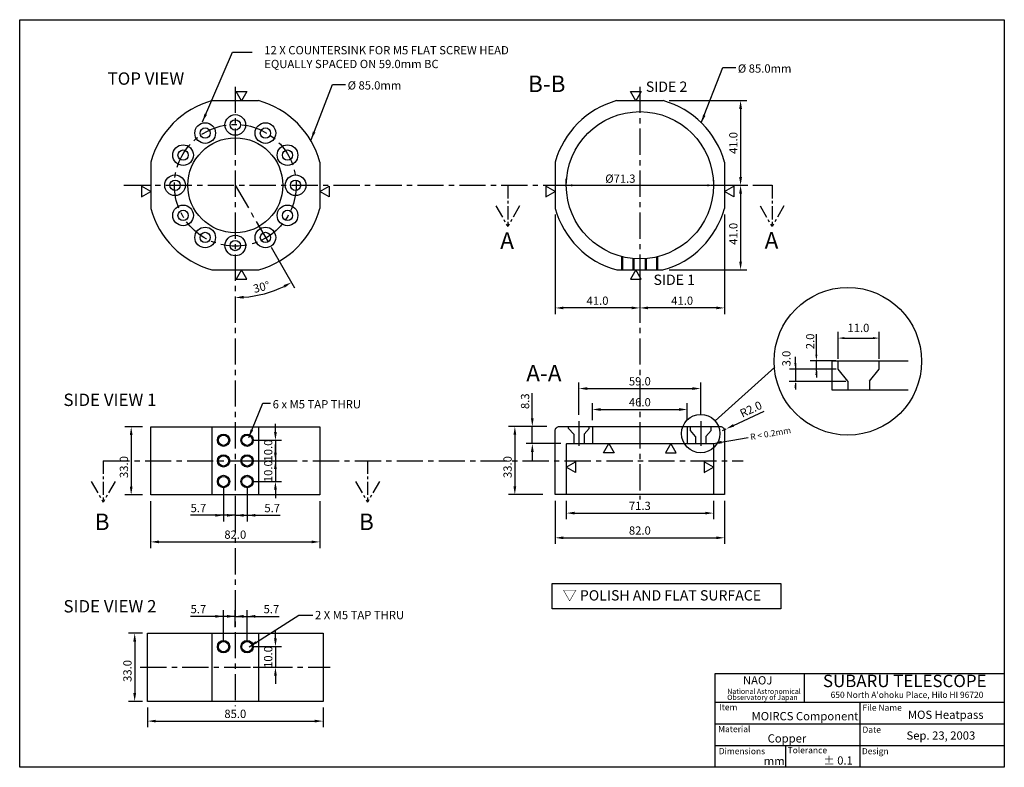
# Model space of a CAD drawing. Units: millimetres. Extents: x -4377 to 4489, y -2138 to 2421.
# Drawn here: x 1137 to 1614, y -378 to -16 of the extents above; entities that cross this region are included whole.
import ezdxf

# ---------------------------------------------------------------- set-up
doc = ezdxf.new("R2010")
doc.units = ezdxf.units.MM
doc.linetypes.add('CENTERX2', pattern=[101.6, 63.5, -12.7, 12.7, -12.7])
for name, color, linetype in [('center', 11, 'CENTERX2'), ('dimension', 5, 'Continuous'), ('template', 163, 'Continuous')]:
    doc.layers.add(name, color=color, linetype=linetype)
doc.styles.add('ISOCP', font='isocp.shx')
doc.styles.add('tokoku', font='isocp.shx', dxfattribs={"height": 4})
doc.dimstyles.new('tokoku', dxfattribs={"dimtxt": 4, "dimasz": 4, "dimexe": 3, "dimexo": 3, "dimgap": 1, "dimtad": 1, "dimdec": 1, "dimzin": 1, "dimdsep": 46, "dimtxsty": 'ISOCP', "dimcen": 2.5, "dimclrd": 5, "dimclre": 5, "dimclrt": 5, "dimadec": 0, "dimazin": 0, "dimtfac": 1, "dimtdec": 1, "dimtmove": 0, "dimatfit": 2, "dimfxl": 0, "dimarcsym": 0})

# ---------------------------------------------------------------- blocks, each defined once
blk = doc.blocks.new('*D4')
at = {"color": 5, "lineweight": -2}
for p, q in [((1195.99, -213.18), (1187.55, -213.18)), ((1190.55, -217.18), (1190.55, -242.18)), ((1195.99, -246.18), (1187.55, -246.18))]:
    blk.add_line(p, q, dxfattribs=at)
at = {"color": 5}
for points in [[(1189.89, -217.18), (1191.22, -217.18), (1190.55, -213.18)], [(1189.89, -242.18), (1191.22, -242.18), (1190.55, -246.18)]]:
    blk.add_solid(points, dxfattribs=at)
at = {"layer": 'Defpoints', "color": 0}
for p in [(1198.99, -213.18), (1190.55, -246.18), (1198.99, -246.18)]:
    blk.add_point(p, dxfattribs=at)
at = {"color": 5, "insert": (1187.55, -232.68), "char_height": 4, "attachment_point": 5, "rotation": 90, "style": 'ISOCP'}
blk.add_mtext('33.0', dxfattribs=at)
blk = doc.blocks.new('*D5')
at = {"color": 5, "lineweight": -2}
for p, q in [((1482.41, -212.48), (1497.17, -205.55)), ((1476.98, -215.02), (1478.79, -214.18))]:
    blk.add_line(p, q, dxfattribs=at)
at = {"color": 5}
blk.add_solid([(1482.13, -211.87), (1482.69, -213.08), (1478.79, -214.18)], dxfattribs=at)
at = {"layer": 'Defpoints', "color": 0}
for p in [(1478.79, -214.18), (1476.98, -215.02)]:
    blk.add_point(p, dxfattribs=at)
at = {"color": 5, "insert": (1491, -205.13), "char_height": 4, "attachment_point": 5, "rotation": 25.1323, "style": 'ISOCP'}
blk.add_mtext('R2.0', dxfattribs=at)
blk = doc.blocks.new('*D6')
at = {"layer": 'Defpoints', "color": 0}
for p in [(1394.98, -213.02), (1376.42, -246.02), (1392.98, -246.02)]:
    blk.add_point(p, dxfattribs=at)
at = {"layer": 'dimension', "color": 5, "lineweight": -2}
for p, q in [((1391.98, -213.02), (1373.42, -213.02)), ((1376.42, -217.02), (1376.42, -242.02)), ((1389.98, -246.02), (1373.42, -246.02))]:
    blk.add_line(p, q, dxfattribs=at)
at = {"layer": 'dimension', "color": 5}
for points in [[(1375.75, -217.02), (1377.09, -217.02), (1376.42, -213.02)], [(1375.75, -242.02), (1377.09, -242.02), (1376.42, -246.02)]]:
    blk.add_solid(points, dxfattribs=at)
at = {"layer": 'dimension', "color": 5, "insert": (1373.42, -232.68), "char_height": 4, "attachment_point": 5, "rotation": 90, "style": 'ISOCP'}
blk.add_mtext('33.0', dxfattribs=at)
blk = doc.blocks.new('*D24')
at = {"layer": 'Defpoints', "color": 0}
for p in [(1466.48, -194.66), (1407.48, -210.45), (1466.48, -210.45)]:
    blk.add_point(p, dxfattribs=at)
at = {"layer": 'dimension', "color": 5, "lineweight": -2}
for p, q in [((1407.48, -207.45), (1407.48, -191.66)), ((1411.48, -194.66), (1462.48, -194.66)), ((1466.48, -207.45), (1466.48, -191.66))]:
    blk.add_line(p, q, dxfattribs=at)
at = {"layer": 'dimension', "color": 5}
for points in [[(1411.48, -194), (1411.48, -195.33), (1407.48, -194.66)], [(1462.48, -194), (1462.48, -195.33), (1466.48, -194.66)]]:
    blk.add_solid(points, dxfattribs=at)
at = {"layer": 'dimension', "color": 5, "insert": (1436.98, -191.66), "char_height": 4, "attachment_point": 5, "style": 'ISOCP'}
blk.add_mtext('59.0', dxfattribs=at)
blk = doc.blocks.new('*D25')
at = {"layer": 'Defpoints', "color": 0}
for p in [(1459.98, -204.81), (1413.98, -213.02), (1459.98, -213.02)]:
    blk.add_point(p, dxfattribs=at)
at = {"layer": 'dimension', "color": 5, "lineweight": -2}
for p, q in [((1413.98, -210.02), (1413.98, -201.81)), ((1417.98, -204.81), (1455.98, -204.81)), ((1459.98, -210.02), (1459.98, -201.81))]:
    blk.add_line(p, q, dxfattribs=at)
at = {"layer": 'dimension', "color": 5}
for points in [[(1417.98, -204.14), (1417.98, -205.47), (1413.98, -204.81)], [(1455.98, -204.14), (1455.98, -205.47), (1459.98, -204.81)]]:
    blk.add_solid(points, dxfattribs=at)
at = {"layer": 'dimension', "color": 5, "insert": (1436.98, -201.81), "char_height": 4, "attachment_point": 5, "style": 'ISOCP'}
blk.add_mtext('46.0', dxfattribs=at)
blk = doc.blocks.new('*D26')
at = {"layer": 'Defpoints', "color": 0}
for p in [(1401.33, -246.02), (1472.63, -246.02), (1472.63, -254.99)]:
    blk.add_point(p, dxfattribs=at)
at = {"layer": 'dimension', "color": 5, "lineweight": -2}
for p, q in [((1401.33, -249.02), (1401.33, -257.99)), ((1472.63, -249.02), (1472.63, -257.99)), ((1405.33, -254.99), (1468.63, -254.99))]:
    blk.add_line(p, q, dxfattribs=at)
at = {"layer": 'dimension', "color": 5}
for points in [[(1405.33, -254.32), (1405.33, -255.65), (1401.33, -254.99)], [(1468.63, -254.32), (1468.63, -255.65), (1472.63, -254.99)]]:
    blk.add_solid(points, dxfattribs=at)
at = {"layer": 'dimension', "color": 5, "insert": (1436.98, -251.99), "char_height": 4, "attachment_point": 5, "style": 'ISOCP'}
blk.add_mtext('71.3', dxfattribs=at)
blk = doc.blocks.new('*D27')
at = {"layer": 'Defpoints', "color": 0}
for p in [(1240.99, -48.45), (1240.99, -96.18), (1256.84, -123.64), (1259.6, -147.3), (1240.99, -228.45)]:
    blk.add_point(p, dxfattribs=at)
at = {"layer": 'dimension', "color": 5, "lineweight": -2}
blk.add_line((1258.34, -126.23), (1269.69, -145.89), dxfattribs=at)
blk.add_arc((1240.99, -96.18), 54.4, 274.2141, 295.7859, dxfattribs=at)
at = {"layer": 'dimension', "color": 5}
for points in [[(1264.35, -144.57), (1264.97, -145.75), (1268.19, -143.29)], [(1245.02, -151.1), (1244.97, -149.77), (1240.99, -150.58)]]:
    blk.add_solid(points, dxfattribs=at)
at = {"layer": 'dimension', "color": 5, "insert": (1253.81, -145.96), "char_height": 4, "attachment_point": 5, "rotation": 14.4413, "style": 'ISOCP'}
blk.add_mtext('30°', dxfattribs=at)
blk = doc.blocks.new('*D28')
at = {"layer": 'Defpoints', "color": 0}
for p in [(1472.74, -96.22), (1448.17, -137.18), (1485.78, -137.18)]:
    blk.add_point(p, dxfattribs=at)
at = {"layer": 'dimension', "color": 5, "lineweight": -2}
for p, q in [((1475.74, -96.22), (1488.78, -96.22)), ((1485.78, -100.22), (1485.78, -133.18)), ((1451.17, -137.18), (1488.78, -137.18))]:
    blk.add_line(p, q, dxfattribs=at)
at = {"layer": 'dimension', "color": 5}
for points in [[(1485.11, -100.22), (1486.45, -100.22), (1485.78, -96.22)], [(1485.11, -133.18), (1486.45, -133.18), (1485.78, -137.18)]]:
    blk.add_solid(points, dxfattribs=at)
at = {"layer": 'dimension', "color": 5, "insert": (1482.78, -119.7), "char_height": 4, "attachment_point": 5, "rotation": 90, "style": 'ISOCP'}
blk.add_mtext('41.0', dxfattribs=at)
blk = doc.blocks.new('*D29')
at = {"layer": 'Defpoints', "color": 0}
for p in [(1235.29, -239.68), (1240.99, -246.18), (1235.29, -256.06)]:
    blk.add_point(p, dxfattribs=at)
at = {"layer": 'dimension', "color": 5, "lineweight": -2}
for p, q in [((1235.29, -242.68), (1235.29, -259.06)), ((1240.99, -249.18), (1240.99, -259.06)), ((1231.29, -256.06), (1219.32, -256.06)), ((1240.99, -256.06), (1235.29, -256.06)), ((1244.99, -256.06), (1248.99, -256.06))]:
    blk.add_line(p, q, dxfattribs=at)
at = {"layer": 'dimension', "color": 5}
for points in [[(1231.29, -255.39), (1231.29, -256.72), (1235.29, -256.06)], [(1244.99, -255.39), (1244.99, -256.72), (1240.99, -256.06)]]:
    blk.add_solid(points, dxfattribs=at)
at = {"layer": 'dimension', "color": 5, "insert": (1223.12, -253.06), "char_height": 4, "attachment_point": 5, "style": 'ISOCP'}
blk.add_mtext('5.7', dxfattribs=at)
blk = doc.blocks.new('*D30')
at = {"layer": 'Defpoints', "color": 0}
for p in [(1246.69, -239.68), (1240.99, -246.18), (1240.99, -256.06)]:
    blk.add_point(p, dxfattribs=at)
at = {"layer": 'dimension', "color": 5, "lineweight": -2}
for p, q in [((1246.69, -242.68), (1246.69, -259.06)), ((1240.99, -249.18), (1240.99, -259.06)), ((1236.99, -256.06), (1232.99, -256.06)), ((1240.99, -256.06), (1246.69, -256.06)), ((1250.69, -256.06), (1262.67, -256.06))]:
    blk.add_line(p, q, dxfattribs=at)
at = {"layer": 'dimension', "color": 5}
for points in [[(1236.99, -255.39), (1236.99, -256.72), (1240.99, -256.06)], [(1250.69, -255.39), (1250.69, -256.72), (1246.69, -256.06)]]:
    blk.add_solid(points, dxfattribs=at)
at = {"layer": 'dimension', "color": 5, "insert": (1258.87, -253.06), "char_height": 4, "attachment_point": 5, "style": 'ISOCP'}
blk.add_mtext('5.7', dxfattribs=at)
blk = doc.blocks.new('*D31')
at = {"layer": 'Defpoints', "color": 0}
for p in [(1246.69, -219.68), (1246.69, -229.68), (1260.44, -229.68)]:
    blk.add_point(p, dxfattribs=at)
at = {"layer": 'dimension', "color": 5, "lineweight": -2}
for p, q in [((1260.44, -215.68), (1260.44, -211.68)), ((1249.69, -219.68), (1263.44, -219.68)), ((1260.44, -219.68), (1260.44, -229.68)), ((1249.69, -229.68), (1263.44, -229.68)), ((1260.44, -233.68), (1260.44, -237.68))]:
    blk.add_line(p, q, dxfattribs=at)
at = {"layer": 'dimension', "color": 5}
for points in [[(1259.77, -215.68), (1261.11, -215.68), (1260.44, -219.68)], [(1259.77, -233.68), (1261.11, -233.68), (1260.44, -229.68)]]:
    blk.add_solid(points, dxfattribs=at)
at = {"layer": 'dimension', "color": 5, "insert": (1257.44, -224.68), "char_height": 4, "attachment_point": 5, "rotation": 90, "style": 'ISOCP'}
blk.add_mtext('10.0', dxfattribs=at)
blk = doc.blocks.new('*D32')
at = {"layer": 'Defpoints', "color": 0}
for p in [(1246.69, -229.68), (1246.69, -239.68), (1260.44, -239.68)]:
    blk.add_point(p, dxfattribs=at)
at = {"layer": 'dimension', "color": 5, "lineweight": -2}
for p, q in [((1260.44, -225.68), (1260.44, -221.68)), ((1249.69, -229.68), (1263.44, -229.68)), ((1260.44, -229.68), (1260.44, -239.68)), ((1249.69, -239.68), (1263.44, -239.68)), ((1260.44, -243.68), (1260.44, -247.68))]:
    blk.add_line(p, q, dxfattribs=at)
at = {"layer": 'dimension', "color": 5}
for points in [[(1259.77, -225.68), (1261.11, -225.68), (1260.44, -229.68)], [(1259.77, -243.68), (1261.11, -243.68), (1260.44, -239.68)]]:
    blk.add_solid(points, dxfattribs=at)
at = {"layer": 'dimension', "color": 5, "insert": (1257.44, -234.68), "char_height": 4, "attachment_point": 5, "rotation": 90, "style": 'ISOCP'}
blk.add_mtext('10.0', dxfattribs=at)
blk = doc.blocks.new('*D33')
at = {"color": 5, "lineweight": -2}
for p, q in [((1195.99, -313.18), (1189.25, -313.18)), ((1192.25, -317.18), (1192.25, -342.18)), ((1195.99, -346.18), (1189.25, -346.18))]:
    blk.add_line(p, q, dxfattribs=at)
at = {"color": 5}
for points in [[(1191.59, -317.18), (1192.92, -317.18), (1192.25, -313.18)], [(1191.59, -342.18), (1192.92, -342.18), (1192.25, -346.18)]]:
    blk.add_solid(points, dxfattribs=at)
at = {"layer": 'Defpoints', "color": 0}
for p in [(1198.99, -313.18), (1192.25, -346.18), (1198.99, -346.18)]:
    blk.add_point(p, dxfattribs=at)
at = {"color": 5, "insert": (1189.25, -331.45), "char_height": 4, "attachment_point": 5, "rotation": 90, "style": 'ISOCP'}
blk.add_mtext('33.0', dxfattribs=at)
blk = doc.blocks.new('*D34')
at = {"layer": 'Defpoints', "color": 0}
for p in [(1246.69, -319.68), (1246.69, -329.68), (1260.44, -329.68)]:
    blk.add_point(p, dxfattribs=at)
at = {"layer": 'dimension', "color": 5, "lineweight": -2}
for p, q in [((1260.44, -315.68), (1260.44, -311.68)), ((1249.69, -319.68), (1263.44, -319.68)), ((1260.44, -319.68), (1260.44, -329.68)), ((1249.69, -329.68), (1263.44, -329.68)), ((1260.44, -333.68), (1260.44, -337.68))]:
    blk.add_line(p, q, dxfattribs=at)
at = {"layer": 'dimension', "color": 5}
for points in [[(1259.77, -315.68), (1261.11, -315.68), (1260.44, -319.68)], [(1259.77, -333.68), (1261.11, -333.68), (1260.44, -329.68)]]:
    blk.add_solid(points, dxfattribs=at)
at = {"layer": 'dimension', "color": 5, "insert": (1257.44, -324.68), "char_height": 4, "attachment_point": 5, "rotation": 90, "style": 'ISOCP'}
blk.add_mtext('10.0', dxfattribs=at)
blk = doc.blocks.new('*D35')
at = {"layer": 'Defpoints', "color": 0}
for p in [(1240.99, -305), (1240.99, -313.18), (1235.29, -319.68)]:
    blk.add_point(p, dxfattribs=at)
at = {"layer": 'dimension', "color": 5, "lineweight": -2}
for p, q in [((1231.29, -305), (1219.32, -305)), ((1235.29, -316.68), (1235.29, -302)), ((1240.99, -305), (1235.29, -305)), ((1240.99, -310.18), (1240.99, -302)), ((1244.99, -305), (1248.99, -305))]:
    blk.add_line(p, q, dxfattribs=at)
at = {"layer": 'dimension', "color": 5}
for points in [[(1231.29, -304.33), (1231.29, -305.67), (1235.29, -305)], [(1244.99, -304.33), (1244.99, -305.67), (1240.99, -305)]]:
    blk.add_solid(points, dxfattribs=at)
at = {"layer": 'dimension', "color": 5, "insert": (1223.12, -302), "char_height": 4, "attachment_point": 5, "style": 'ISOCP'}
blk.add_mtext('5.7', dxfattribs=at)
blk = doc.blocks.new('*D36')
at = {"layer": 'Defpoints', "color": 0}
for p in [(1246.69, -305), (1240.99, -313.18), (1246.69, -319.68)]:
    blk.add_point(p, dxfattribs=at)
at = {"layer": 'dimension', "color": 5, "lineweight": -2}
for p, q in [((1236.99, -305), (1232.99, -305)), ((1240.99, -310.18), (1240.99, -302)), ((1240.99, -305), (1246.69, -305)), ((1246.69, -316.68), (1246.69, -302)), ((1250.69, -305), (1262.29, -305))]:
    blk.add_line(p, q, dxfattribs=at)
at = {"layer": 'dimension', "color": 5}
for points in [[(1236.99, -304.33), (1236.99, -305.67), (1240.99, -305)], [(1250.69, -304.33), (1250.69, -305.67), (1246.69, -305)]]:
    blk.add_solid(points, dxfattribs=at)
at = {"layer": 'dimension', "color": 5, "insert": (1258.49, -302), "char_height": 4, "attachment_point": 5, "style": 'ISOCP'}
blk.add_mtext('5.7', dxfattribs=at)
blk = doc.blocks.new('*D37')
at = {"layer": 'Defpoints', "color": 0}
for p in [(1198.49, -346.18), (1283.49, -346.18), (1283.49, -355.74)]:
    blk.add_point(p, dxfattribs=at)
at = {"layer": 'dimension', "color": 5, "lineweight": -2}
for p, q in [((1198.49, -349.18), (1198.49, -358.74)), ((1283.49, -349.18), (1283.49, -358.74)), ((1202.49, -355.74), (1279.49, -355.74))]:
    blk.add_line(p, q, dxfattribs=at)
at = {"layer": 'dimension', "color": 5}
for points in [[(1202.49, -355.07), (1202.49, -356.41), (1198.49, -355.74)], [(1279.49, -355.07), (1279.49, -356.41), (1283.49, -355.74)]]:
    blk.add_solid(points, dxfattribs=at)
at = {"layer": 'dimension', "color": 5, "insert": (1240.99, -352.74), "char_height": 4, "attachment_point": 5, "style": 'ISOCP'}
blk.add_mtext('85.0', dxfattribs=at)
blk = doc.blocks.new('*D38')
at = {"layer": 'Defpoints', "color": 0}
for p in [(1393.98, -213.02), (1384.89, -221.32), (1401.63, -221.32)]:
    blk.add_point(p, dxfattribs=at)
at = {"layer": 'dimension', "color": 5, "lineweight": -2}
for p, q in [((1384.89, -209.02), (1384.89, -196.93)), ((1390.98, -213.02), (1381.89, -213.02)), ((1384.89, -221.32), (1384.89, -213.02)), ((1398.63, -221.32), (1381.89, -221.32)), ((1384.89, -225.32), (1384.89, -229.32))]:
    blk.add_line(p, q, dxfattribs=at)
at = {"layer": 'dimension', "color": 5}
for points in [[(1384.22, -209.02), (1385.56, -209.02), (1384.89, -213.02)], [(1384.22, -225.32), (1385.56, -225.32), (1384.89, -221.32)]]:
    blk.add_solid(points, dxfattribs=at)
at = {"layer": 'dimension', "color": 5, "insert": (1381.89, -200.81), "char_height": 4, "attachment_point": 5, "rotation": 90, "style": 'ISOCP'}
blk.add_mtext('8.3', dxfattribs=at)
blk = doc.blocks.new('*D39')
at = {"color": 5, "lineweight": -2}
for p, q in [((1199.99, -249.18), (1199.99, -271.94)), ((1281.99, -249.18), (1281.99, -271.94)), ((1203.99, -268.94), (1277.99, -268.94))]:
    blk.add_line(p, q, dxfattribs=at)
at = {"color": 5}
for points in [[(1203.99, -268.27), (1203.99, -269.6), (1199.99, -268.94)], [(1277.99, -268.27), (1277.99, -269.6), (1281.99, -268.94)]]:
    blk.add_solid(points, dxfattribs=at)
at = {"layer": 'Defpoints', "color": 0}
for p in [(1199.99, -246.18), (1281.99, -246.18), (1281.99, -268.94)]:
    blk.add_point(p, dxfattribs=at)
at = {"color": 5, "insert": (1240.99, -265.94), "char_height": 4, "attachment_point": 5, "style": 'ISOCP'}
blk.add_mtext('82.0', dxfattribs=at)
blk = doc.blocks.new('*D40')
at = {"layer": 'Defpoints', "color": 0}
for p in [(1395.98, -246.02), (1477.98, -246.02), (1477.98, -266.95)]:
    blk.add_point(p, dxfattribs=at)
at = {"layer": 'dimension', "color": 5, "lineweight": -2}
for p, q in [((1395.98, -249.02), (1395.98, -269.95)), ((1477.98, -249.02), (1477.98, -269.95)), ((1399.98, -266.95), (1473.98, -266.95))]:
    blk.add_line(p, q, dxfattribs=at)
at = {"layer": 'dimension', "color": 5}
for points in [[(1399.98, -266.28), (1399.98, -267.61), (1395.98, -266.95)], [(1473.98, -266.28), (1473.98, -267.61), (1477.98, -266.95)]]:
    blk.add_solid(points, dxfattribs=at)
at = {"layer": 'dimension', "color": 5, "insert": (1436.98, -263.95), "char_height": 4, "attachment_point": 5, "style": 'ISOCP'}
blk.add_mtext('82.0', dxfattribs=at)
blk = doc.blocks.new('*D41')
at = {"layer": 'Defpoints', "color": 0}
for p in [(1395.98, -107.37), (1436.98, -137.18), (1395.98, -155.61)]:
    blk.add_point(p, dxfattribs=at)
at = {"layer": 'dimension', "color": 5, "lineweight": -2}
for p, q in [((1395.98, -110.37), (1395.98, -158.61)), ((1436.98, -140.18), (1436.98, -158.61)), ((1432.98, -155.61), (1399.98, -155.61))]:
    blk.add_line(p, q, dxfattribs=at)
at = {"layer": 'dimension', "color": 5}
for points in [[(1399.98, -154.94), (1399.98, -156.27), (1395.98, -155.61)], [(1432.98, -154.94), (1432.98, -156.27), (1436.98, -155.61)]]:
    blk.add_solid(points, dxfattribs=at)
at = {"layer": 'dimension', "color": 5, "insert": (1416.48, -152.61), "char_height": 4, "attachment_point": 5, "style": 'ISOCP'}
blk.add_mtext('41.0', dxfattribs=at)
blk = doc.blocks.new('*D42')
at = {"layer": 'Defpoints', "color": 0}
for p in [(1477.98, -107.37), (1436.98, -137.18), (1436.98, -155.61)]:
    blk.add_point(p, dxfattribs=at)
at = {"layer": 'dimension', "color": 5, "lineweight": -2}
for p, q in [((1477.98, -110.37), (1477.98, -158.61)), ((1436.98, -140.18), (1436.98, -158.61)), ((1473.98, -155.61), (1440.98, -155.61))]:
    blk.add_line(p, q, dxfattribs=at)
at = {"layer": 'dimension', "color": 5}
for points in [[(1440.98, -154.94), (1440.98, -156.27), (1436.98, -155.61)], [(1473.98, -154.94), (1473.98, -156.27), (1477.98, -155.61)]]:
    blk.add_solid(points, dxfattribs=at)
at = {"layer": 'dimension', "color": 5, "insert": (1457.48, -152.61), "char_height": 4, "attachment_point": 5, "style": 'ISOCP'}
blk.add_mtext('41.0', dxfattribs=at)
blk = doc.blocks.new('*D43')
at = {"layer": 'Defpoints', "color": 0}
for p in [(1448.26, -55.21), (1477.98, -96.22), (1485.78, -96.22)]:
    blk.add_point(p, dxfattribs=at)
at = {"layer": 'dimension', "color": 5, "lineweight": -2}
for p, q in [((1451.26, -55.21), (1488.78, -55.21)), ((1485.78, -59.21), (1485.78, -92.22)), ((1480.98, -96.22), (1488.78, -96.22))]:
    blk.add_line(p, q, dxfattribs=at)
at = {"layer": 'dimension', "color": 5}
for points in [[(1485.11, -59.21), (1486.45, -59.21), (1485.78, -55.21)], [(1485.11, -92.22), (1486.45, -92.22), (1485.78, -96.22)]]:
    blk.add_solid(points, dxfattribs=at)
at = {"layer": 'dimension', "color": 5, "insert": (1482.78, -75.72), "char_height": 4, "attachment_point": 5, "rotation": 90, "style": 'ISOCP'}
blk.add_mtext('41.0', dxfattribs=at)

msp = doc.modelspace()

# ---------------------------------------------------------------- linework, layer by layer
for p, q in [((1229.747, -55.198), (1252.282, -55.198)), ((1425.729, -55.198), (1448.264, -55.198)), ((1199.995, -84.991), (1199.995, -107.374)), ((1281.995, -84.991), (1281.995, -107.374)), ((1395.976, -84.991), (1395.976, -107.374)), ((1477.976, -84.991), (1477.976, -107.374)), ((1428.276, -137.183), (1428.276, -130.854)), ((1428.776, -137.183), (1428.776, -130.976)), ((1433.776, -137.183), (1433.776, -131.788)), ((1434.276, -137.183), (1434.276, -131.829)), ((1439.676, -137.183), (1439.676, -131.832)), ((1440.176, -137.183), (1440.176, -131.791)), ((1445.176, -137.183), (1445.176, -130.984)), ((1445.676, -137.183), (1445.676, -130.863)), ((1229.673, -137.147), (1252.316, -137.147)), ((1425.785, -137.183), (1448.168, -137.183)), ((1529.988, -181.246), (1529.988, -195.246)), ((1529.988, -181.246), (1566.976, -181.246)), ((1532.988, -185.246), (1532.988, -181.246)), ((1552.988, -185.246), (1552.988, -181.246)), ((1537.738, -191.046), (1532.988, -185.246)), ((1548.238, -191.046), (1552.988, -185.246)), ((1529.988, -195.246), (1566.976, -195.246)), ((1537.738, -191.046), (1537.738, -195.246)), ((1548.238, -191.046), (1548.238, -195.246)), ((1229.695, -213.183), (1229.695, -246.183)), ((1252.295, -213.183), (1252.295, -246.183)), ((1402.476, -214.025), (1402.476, -213.025)), ((1404.976, -216.825), (1402.476, -214.025)), ((1409.976, -216.825), (1412.476, -214.025)), ((1412.476, -214.025), (1412.476, -213.025)), ((1413.976, -213.025), (1413.976, -221.325)), ((1459.976, -213.025), (1459.976, -221.325)), ((1461.476, -215.025), (1461.476, -213.025)), ((1471.476, -215.025), (1471.476, -213.025)), ((1404.976, -216.825), (1404.976, -221.325)), ((1409.976, -216.825), (1409.976, -221.325)), ((1463.976, -217.825), (1461.476, -215.025)), ((1463.976, -217.825), (1463.976, -221.325)), ((1468.976, -217.825), (1471.476, -215.025)), ((1468.976, -217.825), (1468.976, -221.325)), ((1401.326, -221.625), (1401.326, -246.025)), ((1401.626, -221.325), (1472.326, -221.325)), ((1472.626, -221.625), (1472.626, -246.025)), ((1229.695, -313.183), (1229.695, -346.183)), ((1252.295, -313.183), (1252.295, -346.183))]:
    msp.add_line(p, q)
at = {"color": 5}
for p, q in [((1522.495, -178.246), (1522.495, -168.371)), ((1532.988, -180.246), (1532.988, -167.218)), ((1535.988, -170.218), (1549.988, -170.218)), ((1552.988, -180.246), (1552.988, -167.218)), ((1531.988, -181.246), (1519.495, -181.246)), ((1522.495, -186.246), (1522.495, -181.246)), ((1522.495, -186.246), (1522.495, -189.246))]:
    msp.add_line(p, q, dxfattribs=at)
for points in [[(1199.995, -213.183), (1281.995, -213.183), (1281.995, -246.183), (1199.995, -246.183)], [(1198.495, -313.183), (1283.495, -313.183), (1283.495, -346.183), (1198.495, -346.183)]]:
    msp.add_lwpolyline(points, close=True)
msp.add_lwpolyline([(1397.976, -213.025), (1475.976, -213.025, -0.4142136), (1477.976, -215.025), (1477.976, -246.025), (1395.976, -246.025), (1395.976, -215.025, -0.4142136)], format="xyb", close=True)
for centre, radius in [((1240.995, -66.983), 5), ((1436.995, -96.183), 35.65), ((1226.395, -70.895), 5), ((1240.995, -66.983), 2.5), ((1255.595, -70.895), 5), ((1226.395, -70.895), 2.5), ((1255.595, -70.895), 2.5), ((1240.995, -96.183), 23), ((1215.707, -81.583), 5), ((1215.707, -81.583), 2.5), ((1266.283, -81.583), 5), ((1266.283, -81.583), 2.5), ((1211.795, -96.183), 5), ((1211.795, -96.183), 2.5), ((1270.195, -96.183), 5), ((1270.195, -96.183), 2.5), ((1215.707, -110.783), 5), ((1215.707, -110.783), 2.5), ((1266.283, -110.783), 5), ((1266.283, -110.783), 2.5), ((1226.395, -121.471), 5), ((1226.395, -121.471), 2.5), ((1255.595, -121.471), 5), ((1255.595, -121.471), 2.5), ((1240.995, -125.383), 5), ((1240.995, -125.383), 2.5), ((1235.295, -219.683), 3), ((1235.295, -219.683), 2.5), ((1246.695, -219.683), 3), ((1246.695, -219.683), 2.5), ((1235.295, -229.683), 3), ((1235.295, -229.683), 2.5), ((1246.695, -229.683), 3), ((1246.695, -229.683), 2.5), ((1235.295, -239.683), 3), ((1235.295, -239.683), 2.5), ((1246.695, -239.683), 3), ((1246.695, -239.683), 2.5), ((1235.295, -319.683), 3), ((1235.295, -319.683), 2.5), ((1246.695, -319.683), 3), ((1246.695, -319.683), 2.5)]:
    msp.add_circle(centre, radius)
for centre, radius, start, end in [((1240.995, -96.183), 42.5, 105.34543, 164.73227), ((1240.995, -96.183), 42.5, 15.26773, 74.59879), ((1436.976, -96.183), 42.5, 105.34543, 164.73227), ((1436.976, -96.183), 42.5, 15.26773, 74.59879), ((1240.995, -96.183), 42.5, 195.26773, 254.55048), ((1240.995, -96.183), 42.5, 285.44952, 344.73227), ((1436.976, -96.183), 42.5, 195.26773, 254.73227), ((1436.976, -96.183), 42.5, 285.26773, 344.73227), ((1401.626, -221.625), 0.3, 90, 180), ((1472.326, -221.625), 0.3, 0, 90)]:
    msp.add_arc(centre, radius, start, end)
for points in [[(1535.988, -169.718), (1535.988, -170.718), (1532.988, -170.218)], [(1549.988, -169.718), (1549.988, -170.718), (1552.988, -170.218)], [(1521.995, -178.246), (1522.995, -178.246), (1522.495, -181.246)], [(1521.995, -188.149), (1522.995, -188.149), (1522.495, -185.149)]]:
    msp.add_solid(points, dxfattribs=at)
at = {"layer": 'center', "ltscale": 0.2}
for p, q in [((1240.995, -48.445), (1240.995, -348.445)), ((1436.976, -48.445), (1436.976, -248.445)), ((1186.976, -96.183), (1501.013, -96.183)), ((1240.995, -96.183), (1256.845, -123.636)), ((1407.476, -210.445), (1407.476, -222.445)), ((1466.476, -210.445), (1466.476, -222.445)), ((1176.976, -229.683), (1486.976, -229.683)), ((1194.976, -329.683), (1286.976, -329.683))]:
    msp.add_line(p, q, dxfattribs=at)
at = {"layer": 'center', "ltscale": 0.1}
for p, q in [((1372.976, -96.183), (1372.976, -116.183)), ((1501.013, -96.183), (1501.013, -116.183)), ((1367.203, -106.183), (1372.976, -116.183)), ((1378.75, -106.183), (1372.976, -116.183)), ((1495.239, -106.183), (1501.013, -116.183)), ((1506.786, -106.183), (1501.013, -116.183)), ((1176.976, -229.683), (1176.976, -249.683)), ((1305.013, -229.683), (1305.013, -249.683)), ((1171.203, -239.683), (1176.976, -249.683)), ((1182.75, -239.683), (1176.976, -249.683)), ((1299.239, -239.683), (1305.013, -249.683)), ((1310.786, -239.683), (1305.013, -249.683))]:
    msp.add_line(p, q, dxfattribs=at)
at = {"layer": 'center', "ltscale": 0.2}
msp.add_circle((1240.995, -96.183), 29.5, dxfattribs=at)
at = {"layer": 'dimension', "color": 5}
for p, q in [((1401.245, -96.091), (1401.245, -93.143)), ((1472.745, -96.142), (1472.745, -93.787)), ((1404.007, -96.183), (1469.993, -96.183)), ((1512.329, -182.276), (1512.329, -179.276)), ((1532.115, -185.276), (1509.456, -185.276)), ((1512.329, -183.246), (1512.329, -191.263)), ((1536.783, -191.263), (1509.374, -191.263)), ((1512.329, -192.046), (1512.329, -195.046))]:
    msp.add_line(p, q, dxfattribs=at)
at = {"layer": 'dimension'}
msp.add_line((1473.397, -210.234), (1502.325, -184.271), dxfattribs=at)
for points in [[(1244.034, -55.224), (1241.441, -50.722), (1246.637, -50.727)], [(1435.016, -55.224), (1432.423, -50.722), (1437.619, -50.727)], [(1199.995, -99.183), (1195.495, -96.585), (1195.495, -101.781)], [(1281.995, -99.183), (1286.495, -96.585), (1286.495, -101.781)], [(1395.976, -99.183), (1391.476, -96.585), (1391.476, -101.781)], [(1477.976, -99.183), (1482.476, -96.585), (1482.476, -101.781)], [(1243.995, -137.183), (1241.397, -141.683), (1246.593, -141.683)], [(1434.976, -137.183), (1432.378, -141.683), (1437.575, -141.683)], [(1421.976, -221.325), (1424.575, -225.825), (1419.378, -225.825)], [(1451.976, -221.325), (1449.378, -225.825), (1454.575, -225.825)], [(1401.326, -232.675), (1405.826, -230.077), (1405.826, -235.273)], [(1472.626, -232.675), (1468.126, -230.077), (1468.126, -235.273)], [(1394.552, -289.085), (1505.309, -289.085), (1505.309, -301.389), (1394.552, -301.389)]]:
    msp.add_lwpolyline(points, close=True, dxfattribs=at)
for centre, radius in [((1537.738, -181.446), 35.74), ((1466.476, -216.445), 9.299)]:
    msp.add_circle(centre, radius, dxfattribs=at)
at = {"layer": 'dimension', "color": 5}
for points in [[(1404.245, -95.723), (1404.245, -96.723), (1401.245, -96.223)], [(1469.745, -95.724), (1469.745, -96.724), (1472.745, -96.224)], [(1511.829, -182.276), (1512.829, -182.276), (1512.329, -185.276)], [(1511.829, -194.263), (1512.829, -194.263), (1512.329, -191.263)]]:
    msp.add_solid(points, dxfattribs=at)
at = {"layer": 'template'}
for p, q in [((1516.542, -332.617), (1516.542, -346.617)), ((1473.542, -346.617), (1613.542, -346.617)), ((1543.542, -346.617), (1543.542, -378.117)), ((1473.542, -357.117), (1613.542, -357.117)), ((1473.542, -367.617), (1613.542, -367.617)), ((1507.542, -367.617), (1507.542, -378.117))]:
    msp.add_line(p, q, dxfattribs=at)
for points in [[(1136.542, -15.989), (1613.542, -15.989), (1613.542, -378.117), (1136.542, -378.117)], [(1613.542, -378.117), (1473.542, -378.117), (1473.542, -332.617), (1613.542, -332.617)]]:
    msp.add_lwpolyline(points, close=True, dxfattribs=at)

# ---------------------------------------------------------------- texts
at = {"color": 5, "attachment_point": 1, "style": 'tokoku'}
for s, insert, char_height, width in [('12 X COUNTERSINK FOR M5 FLAT SCREW HEAD\\PEQUALLY SPACED ON 59.0mm BC', (1255.041, -28.771), 4, 124.1711), ('%%c 85.0mm', (1484.454, -37.639), 4, 27.6805), ('%%c 85.0mm', (1295.418, -45.812), 4, 27.6805), ('6 x M5 TAP THRU', (1259.1, -200.26), 4, 44.9037), ('▽ POLISH AND FLAT SURFACE', (1399.572, -292.322), 5, 124.1711)]:
    msp.add_mtext(s, dxfattribs=dict(at, insert=insert, char_height=char_height, width=width))
at = {"color": 5, "insert": (1542.867, -165.805), "char_height": 4, "attachment_point": 5, "style": 'tokoku'}
msp.add_mtext('11.0', dxfattribs=at)
at = {"color": 5, "insert": (1519.995, -171.809), "char_height": 4, "attachment_point": 5, "rotation": 90, "style": 'tokoku'}
msp.add_mtext('2.0', dxfattribs=at)
at = {"color": 5, "insert": (1490.216, -216.698), "char_height": 3, "width": 52.08227, "attachment_point": 1, "rotation": 10, "style": 'tokoku'}
msp.add_mtext('R < 0.2mm', dxfattribs=at)
at = {"layer": 'center', "attachment_point": 1}
for s, insert, char_height, width in [('{\\fMS UI Gothic|b0|i0|c128|p17;TOP VIEW}', (1179.129, -41.501), 6, 51.0819), ('{\\fMS UI Gothic|b0|i0|c128|p17;B-B}', (1382.804, -43.065), 8, 29.0814), ('{\\fMS UI Gothic|b0|i0|c128|p17;SIDE 2}', (1439.89, -45.938), 5, 31.1986), ('{\\fMS UI Gothic|b0|i0|c128|p17;A}', (1369.342, -118.981), 8, 11.16269), ('{\\fMS UI Gothic|b0|i0|c128|p17;A}', (1497.449, -118.897), 8, 7.65512), ('{\\fMS UI Gothic|b0|i0|c128|p17;SIDE 1}', (1443.601, -139.471), 5, 33.77525), ('{\\fMS UI Gothic|b0|i0|c128|p17;A-A}', (1381.953, -183.189), 8, 29.0814), ('{\\fMS UI Gothic|b0|i0|c128|p17;SIDE VIEW 1}', (1157.745, -197.115), 6, 51.0819), ('{\\fMS UI Gothic|b0|i0|c128|p17;B}', (1172.909, -255.22), 8, 7.6551), ('{\\fMS UI Gothic|b0|i0|c128|p17;B}', (1300.945, -255.22), 8, 7.6551), ('{\\fMS UI Gothic|b0|i0|c128|p17;SIDE VIEW 2}', (1157.745, -297.115), 6, 51.0819)]:
    msp.add_mtext(s, dxfattribs=dict(at, insert=insert, char_height=char_height, width=width))
at = {"layer": 'dimension', "color": 5, "insert": (1427.542, -93.5), "char_height": 4, "attachment_point": 5, "style": 'tokoku'}
msp.add_mtext('%%c71.3', dxfattribs=at)
at = {"layer": 'dimension', "color": 5, "insert": (1508.48, -180.126), "char_height": 4, "attachment_point": 5, "rotation": 90, "style": 'tokoku'}
msp.add_mtext('3.0', dxfattribs=at)
at = {"layer": 'dimension', "color": 5, "insert": (1279.596, -302.375), "char_height": 4, "width": 66.18472, "attachment_point": 1, "style": 'tokoku'}
msp.add_mtext('2 X M5 TAP THRU', dxfattribs=at)
at = {"layer": 'template', "attachment_point": 1}
for s, insert, char_height, width in [('{\\fMS UI Gothic|b0|i0|c128|p17;SUBARU TELESCOPE}', (1525.686, -333.271), 6, 87.85617), ('{\\fMS UI Gothic|b0|i0|c128|p17;NAOJ}', (1486.935, -333.99), 4, 18.73473), ("{\\fMS UI Gothic|b0|i0|c128|p17;650 North A'ohoku Place, Hilo HI 96720}", (1529.394, -341.519), 3, 84.73216), ('{\\fMS UI Gothic|b0|i0|c128|p17;Item}', (1475.421, -347.507), 3, 12.48036), ('{\\fMS UI Gothic|b0|i0|c128|p17;File Name}', (1544.835, -347.706), 3, 21.0635), ('{\\fMS UI Gothic|b0|i0|c0|p17;MOIRCS \\fMS UI Gothic|b0|i0|c128|p17;Component}', (1491.097, -351.344), 4, 57.07968), ('{\\fMS UI Gothic|b0|i0|c128|p17;MOS Heatpass}', (1566.844, -350.663), 4, 46.1256), ('{\\fMS UI Gothic|b0|i0|c128|p17;Material}', (1474.927, -358.099), 3, 12.4804), ('{\\fMS UI Gothic|b0|i0|c128|p17;Copper}', (1498.887, -362.112), 4, 36.4213), ('{\\fMS UI Gothic|b0|i0|c128|p17;Date}', (1544.835, -358.387), 3, 12.4804), ('{\\fMS UI Gothic|b0|i0|c128|p17;Sep. 23, 2003}', (1566.161, -360.724), 4, 40.1845), ('{\\fMS UI Gothic|b0|i0|c128|p17;Dimensions}', (1475.215, -368.78), 3, 12.4804), ('{\\fMS UI Gothic|b0|i0|c128|p17;Tolerance}', (1508.567, -368.329), 3, 24.0089), ('{\\fMS UI Gothic|b0|i0|c128|p17;Design}', (1544.546, -368.78), 3, 12.4804), ('{\\fMS UI Gothic|b0|i0|c128|p17;mm}', (1497, -373.067), 4, 16.96907), ('{\\fMS UI Gothic|b0|i0|c128|p17;%%p 0.1}', (1525.917, -372.808), 4, 16.9691)]:
    msp.add_mtext(s, dxfattribs=dict(at, insert=insert, char_height=char_height, width=width))
at = {"layer": 'template', "insert": (1479.303, -340.076), "char_height": 2.5, "width": 42.93307, "attachment_point": 1, "line_spacing_factor": 0.7}
msp.add_mtext('{\\fMS UI Gothic|b0|i0|c128|p17;National Astronomical\\PObservatory of Japan}', dxfattribs=at)

# ---------------------------------------------------------------- dimensions: what is measured, and where the dimension line sits
dim = msp.add_radius_dim(center=(1476.976, -215.025), mpoint=(1478.787, -214.175), dimstyle='tokoku')
dim.commit()
dim.dimension.update_dxf_attribs({"geometry": '*D5', "text_midpoint": (1492.277, -207.847), "dimtype": 164})
for base, p1, p2, picture, middle in [((1190.554, -246.183), (1198.995, -213.183), (1198.995, -246.183), '*D4', (1190.554, -232.683)), ((1192.252, -346.183), (1198.995, -313.183), (1198.995, -346.183), '*D33', (1192.252, -331.453))]:
    dim = msp.add_linear_dim(base=base, p1=p1, p2=p2, angle=90, dimstyle='tokoku')
    dim.commit()
    dim.dimension.update_dxf_attribs({"geometry": picture, "text_midpoint": middle, "dimtype": 160})
dim = msp.add_linear_dim(base=(1281.995, -268.938), p1=(1199.995, -246.183), p2=(1281.995, -246.183), dimstyle='tokoku')
dim.commit()
dim.dimension.update_dxf_attribs({"geometry": '*D39', "text_midpoint": (1240.995, -265.938)})
at = {"layer": 'dimension'}
dim = msp.add_angular_dim_2l(base=(1259.599, -147.299), line1=((1240.995, -48.445), (1240.995, -228.445)), line2=((1240.995, -96.183), (1256.845, -123.636)), dimstyle='tokoku', dxfattribs=at)
dim.commit()
dim.dimension.update_dxf_attribs({"geometry": '*D27', "text_midpoint": (1254.56, -148.861), "dimtype": 162})
dim = msp.add_linear_dim(base=(1485.78, -96.224), p1=(1448.264, -55.209), p2=(1477.976, -96.224), angle=90, dimstyle='tokoku', dxfattribs=at)
dim.commit()
dim.dimension.update_dxf_attribs({"geometry": '*D43', "text_midpoint": (1482.78, -75.717)})
for base, p1, p2, picture, middle in [((1485.78, -137.183), (1472.745, -96.224), (1448.168, -137.183), '*D28', (1485.78, -119.704)), ((1384.89, -221.325), (1393.976, -213.025), (1401.626, -221.325), '*D38', (1384.89, -200.809)), ((1260.439, -229.683), (1246.695, -219.683), (1246.695, -229.683), '*D31', (1260.439, -224.683)), ((1376.419, -246.025), (1394.976, -213.025), (1392.976, -246.025), '*D6', (1376.419, -232.683)), ((1260.439, -239.683), (1246.695, -229.683), (1246.695, -239.683), '*D32', (1260.439, -234.683))]:
    dim = msp.add_linear_dim(base=base, p1=p1, p2=p2, angle=90, dimstyle='tokoku', dxfattribs=at)
    dim.commit()
    dim.dimension.update_dxf_attribs({"geometry": picture, "text_midpoint": middle, "dimtype": 160})
for base, p1, p2, picture, middle in [((1395.976, -155.608), (1436.976, -137.183), (1395.976, -107.374), '*D41', (1416.476, -152.608)), ((1436.976, -155.608), (1477.976, -107.374), (1436.976, -137.183), '*D42', (1457.476, -152.608)), ((1477.976, -266.947), (1395.976, -246.025), (1477.976, -246.025), '*D40', (1436.976, -263.947)), ((1246.695, -305.001), (1240.995, -313.183), (1246.695, -319.683), '*D36', (1258.495, -302.001)), ((1283.495, -355.74), (1198.495, -346.183), (1283.495, -346.183), '*D37', (1240.995, -352.74))]:
    dim = msp.add_linear_dim(base=base, p1=p1, p2=p2, dimstyle='tokoku', dxfattribs=at)
    dim.commit()
    dim.dimension.update_dxf_attribs({"geometry": picture, "text_midpoint": middle})
for base, p1, p2, picture, middle in [((1466.476, -194.665), (1407.476, -210.445), (1466.476, -210.445), '*D24', (1436.976, -194.665)), ((1459.976, -204.805), (1413.976, -213.025), (1459.976, -213.025), '*D25', (1436.976, -204.805)), ((1235.295, -256.056), (1240.995, -246.183), (1235.295, -239.683), '*D29', (1223.124, -256.056)), ((1240.995, -256.056), (1246.695, -239.683), (1240.995, -246.183), '*D30', (1258.865, -256.056)), ((1472.626, -254.985), (1401.326, -246.025), (1472.626, -246.025), '*D26', (1436.976, -254.985)), ((1240.995, -305.001), (1235.295, -319.683), (1240.995, -313.183), '*D35', (1223.124, -305.001))]:
    dim = msp.add_linear_dim(base=base, p1=p1, p2=p2, dimstyle='tokoku', dxfattribs=at)
    dim.commit()
    dim.dimension.update_dxf_attribs({"geometry": picture, "text_midpoint": middle, "dimtype": 160})
dim = msp.add_linear_dim(base=(1260.439, -329.683), p1=(1246.695, -319.683), p2=(1246.695, -329.683), angle=90, dimstyle='tokoku', override={"dimtxt": 4}, dxfattribs=at)
dim.commit()
dim.dimension.update_dxf_attribs({"geometry": '*D34', "text_midpoint": (1260.439, -324.683), "dimtype": 160})

# ---------------------------------------------------------------- leaders
at = {"annotation_type": 0, "has_hookline": 1, "hookline_direction": 0}
for points, text_width in [([(1225.081, -65.458), (1239.644, -31.779), (1249.185, -31.657)], 108.248), ([(1466.757, -65.973), (1477.111, -39.139), (1483.454, -39.139)], 20.945), ([(1277.721, -74.147), (1288.075, -47.312), (1294.418, -47.312)], 20.945), ([(1247.504, -218.349), (1254.367, -201.76), (1258.1, -201.76)], 40.239)]:
    msp.add_leader(points, dimstyle='tokoku', override={"dimgap": 1, "dimtad": 0}, dxfattribs=dict(at, text_width=text_width))
at = {"annotation_type": 0, "has_hookline": 1, "hookline_direction": 0, "text_width": 16.609, "horizontal_direction": (0.984808, 0.173648, 0)}
msp.add_leader([(1472.67, -221.31), (1489.492, -218.349)], dimstyle='tokoku', override={"dimgap": 1, "dimtad": 0}, dxfattribs=at)
at = {"layer": 'dimension', "annotation_type": 0, "has_hookline": 1, "hookline_direction": 0, "text_width": 40.902}
msp.add_leader([(1247.695, -319.683), (1271.838, -304.375), (1278.596, -304.375)], dimstyle='tokoku', override={"dimgap": 1, "dimtad": 0}, dxfattribs=at)

doc.saveas('drawing.dxf')
